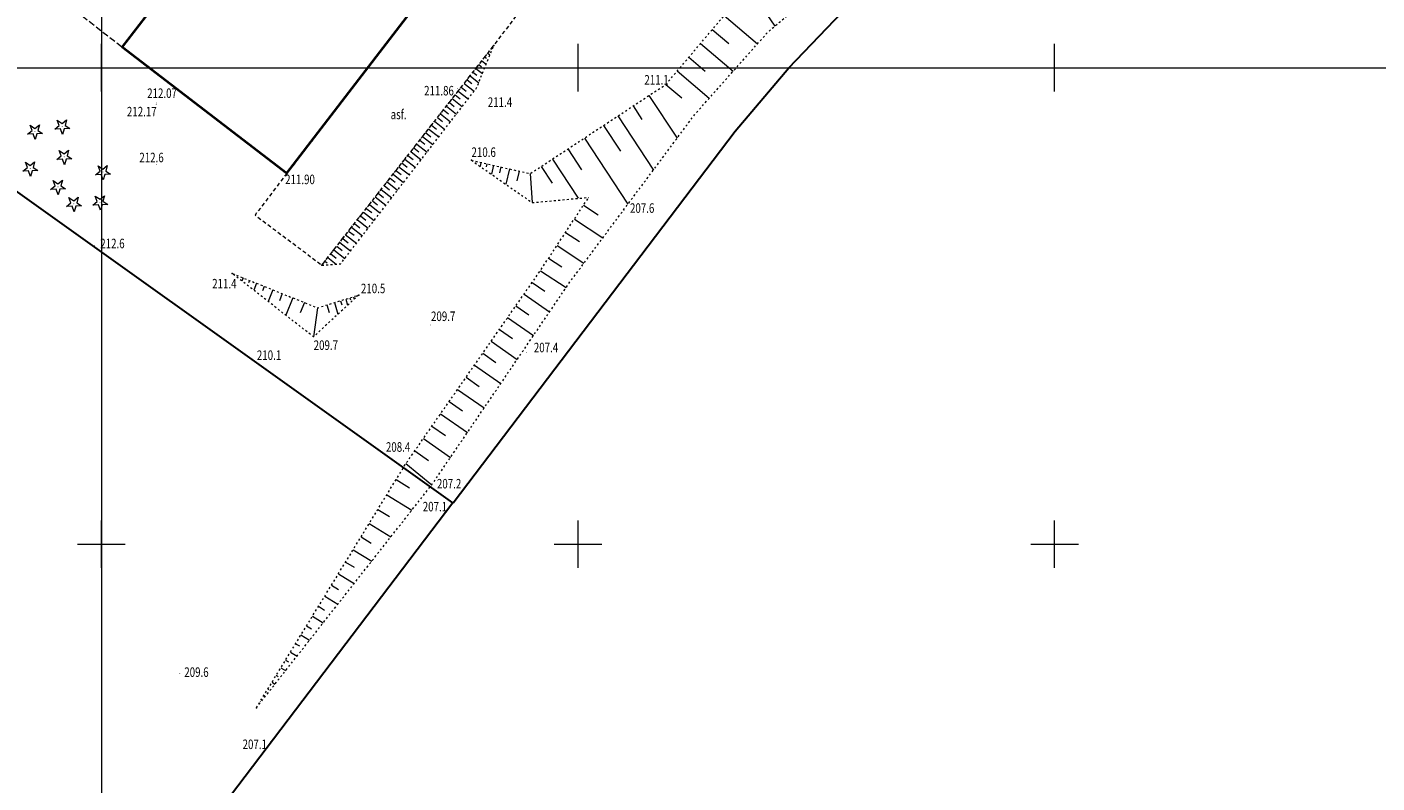
# Model space of a CAD drawing. Units: metres. Extents: x 7569600 to 7573200, y 5542500 to 5547250.
# Drawn here: x 7570792 to 7570934, y 5542675 to 5542754 of the extents above; entities that cross this region are included whole.
import ezdxf
from ezdxf.enums import TextEntityAlignment as Align

# ---------------------------------------------------------------- set-up
doc = ezdxf.new("R2010")
doc.units = ezdxf.units.M
doc.header["$MEASUREMENT"] = 0
for name, pattern in [('DGN Style 2', [0.65306, 0.391836, -0.261224]), ('DGN Style 3', [0.914284, 0.65306, -0.261224]), ('DGN Style 5', [0.457142, 0.195918, -0.261224])]:
    doc.linetypes.add(name, pattern=pattern)
for name, color, linetype, lineweight in [('Budynki', 7, 'Continuous', 0), ('Drogi', 7, 'Continuous', 0), ('Izolinie', 7, 'Continuous', 0), ('ramka', 7, 'Continuous', 0), ('Zieleń', 7, 'Continuous', 0)]:
    doc.layers.add(name, color=color, linetype=linetype, lineweight=lineweight)
doc.styles.add('Style-ITALICS', font='ITALICS.shx')

# ---------------------------------------------------------------- blocks, each defined once
blk = doc.blocks.new('*U1799')
at = {"layer": 'Budynki', "color": 1, "linetype": 'DGN Style 2', "lineweight": 0, "flags": 128}
blk.add_lwpolyline([(2.39, 17.81), (29.05, 52.33), (46.21, 39.13), (16.71, 0.68), (-0.57, 13.94), (2.39, 17.81)], dxfattribs=at)
at = {"layer": 'Budynki', "color": 7, "linetype": 'Continuous', "lineweight": 30, "style": 'Style-ITALICS'}
blk.add_text('h', height=1.5, dxfattribs=at).set_placement((22.78, 27.75), align=Align.MIDDLE_CENTER)
blk = doc.blocks.new('*U1800')
at = {"layer": 'Budynki', "color": 1, "linetype": 'Continuous', "lineweight": 40, "flags": 128}
for points in [[(37.56, 69.53), (34.42, 71.97), (-1.05, 25.68)], [(-1.05, 25.68), (8.9, 18.07), (5.93, 14.21), (23.21, 0.95), (52.71, 39.4), (35.55, 52.59), (44.46, 64.24), (41.27, 66.69)]]:
    blk.add_lwpolyline(points, dxfattribs=at)
at = {"layer": 'Budynki', "color": 1, "linetype": 'Continuous', "lineweight": 40}
for centre, radius, start, end in [((39.48, 68.19), 2.34, 103.5166, 145.109), ((39.28, 67.92), 2.57, 39.3447, 97.9274), ((39.58, 68.12), 2.21, 319.8426, 40.3951)]:
    blk.add_arc(centre, radius, start, end, dxfattribs=at)
at = {"layer": 'Budynki', "color": 7, "linetype": 'Continuous', "lineweight": 30, "style": 'Style-ITALICS'}
for s, p in [('h2k', (21.03, 44.83)), ('h', (29.28, 28.01))]:
    blk.add_text(s, height=1.5, dxfattribs=at).set_placement(p, align=Align.MIDDLE_CENTER)
blk = doc.blocks.new('WYSTER_205')
at = {"layer": 'Drogi', "linetype": 'Continuous', "lineweight": 0}
h = blk.add_hatch(color=7, dxfattribs=at)
edge = h.paths.add_edge_path()
edge.add_arc((0, 0), 0.045, 0, 360)
blk = doc.blocks.new('*U4692')
at = {"layer": 'Drogi', "color": 7, "linetype": 'Continuous', "lineweight": 0}
blk.add_blockref('WYSTER_205', (0.04, 0.05), dxfattribs=at)
at = {"layer": 'Drogi', "color": 7, "linetype": 'Continuous', "lineweight": 0, "style": 'Style-ITALICS', "width": 0.749999}
blk.add_text('211.86', height=1, dxfattribs=at).set_placement((-1.88, -0.16), align=Align.MIDDLE_CENTER)
blk = doc.blocks.new('WYSTER_206')
at = {"layer": 'Drogi', "linetype": 'Continuous', "lineweight": 0}
h = blk.add_hatch(color=7, dxfattribs=at)
edge = h.paths.add_edge_path()
edge.add_arc((0, 0), 0.045, 0, 360)
blk = doc.blocks.new('*U4694')
at = {"layer": 'Drogi', "color": 7, "linetype": 'Continuous', "lineweight": 0}
blk.add_blockref('WYSTER_206', (0.04, 0.05), dxfattribs=at)
at = {"layer": 'Drogi', "color": 7, "linetype": 'Continuous', "lineweight": 0, "style": 'Style-ITALICS', "width": 0.749999}
blk.add_text('212.17', height=1, dxfattribs=at).set_placement((-1.47, -0.69), align=Align.MIDDLE_CENTER)
blk = doc.blocks.new('WYSTER_207')
at = {"layer": 'Drogi', "linetype": 'Continuous', "lineweight": 0}
h = blk.add_hatch(color=7, dxfattribs=at)
edge = h.paths.add_edge_path()
edge.add_arc((0, 0), 0.045, 0, 360)
blk = doc.blocks.new('*U4696')
at = {"layer": 'Drogi', "color": 7, "linetype": 'Continuous', "lineweight": 0}
blk.add_blockref('WYSTER_207', (0.04, 0.05), dxfattribs=at)
at = {"layer": 'Drogi', "color": 7, "linetype": 'Continuous', "lineweight": 0, "style": 'Style-ITALICS', "width": 0.749999}
blk.add_text('212.07', height=1, dxfattribs=at).set_placement((0.65, 1.08), align=Align.MIDDLE_CENTER)
blk = doc.blocks.new('*U9326')
at = {"layer": 'Drogi', "color": 7, "linetype": 'DGN Style 3', "lineweight": 0, "flags": 128}
blk.add_lwpolyline([(-0.42, 10.24), (2.44, 8.03), (0.74, 5.81), (7.8, 0.32), (10.77, 4.18), (0.82, 11.79), (-0.42, 10.24)], dxfattribs=at)
blk = doc.blocks.new('WYSTER_2346')
at = {"layer": 'Drogi', "linetype": 'Continuous', "lineweight": 0}
h = blk.add_hatch(color=7, dxfattribs=at)
edge = h.paths.add_edge_path()
edge.add_arc((0, 0), 0.045, 0, 360)
blk = doc.blocks.new('*U9342')
at = {"layer": 'Drogi', "color": 7, "linetype": 'Continuous', "lineweight": 0}
blk.add_blockref('WYSTER_2346', (0.04, 0.05), dxfattribs=at)
at = {"layer": 'Drogi', "color": 7, "linetype": 'Continuous', "lineweight": 0, "style": 'Style-ITALICS', "width": 0.749999}
blk.add_text('211.90', height=1, dxfattribs=at).set_placement((1.38, -0.5), align=Align.MIDDLE_CENTER)
blk = doc.blocks.new('*U11300')
at = {"layer": 'Drogi', "color": 7, "linetype": 'DGN Style 2', "lineweight": 0, "flags": 128}
blk.add_lwpolyline([(3.34, 9.63), (0, 5.25), (7.02, 0), (25.05, 23.03), (35.03, 36.14), (36.04, 38.46), (36.65, 39.25), (39.21, 42.71), (42.36, 40.34), (52.66, 52.26)], dxfattribs=at)
blk = doc.blocks.new('*U11287')
at = {"layer": 'Drogi', "color": 7, "linetype": 'Continuous', "lineweight": 0, "style": 'Style-ITALICS', "width": 0.749999}
blk.add_text('asf.', height=1, dxfattribs=at).set_placement((0.87, 1), align=Align.MIDDLE_CENTER)
blk = doc.blocks.new('*U11967')
at = {"layer": 'Drogi', "color": 7, "linetype": 'DGN Style 2', "lineweight": 0, "flags": 128}
blk.add_lwpolyline([(0.62, 0), (0, 0.48), (11.59, 15.22), (33.68, 50.64), (51.35, 72.37), (71.8, 97.17), (82.11, 109.72), (92.79, 121.58), (94.54, 124.31)], dxfattribs=at)
blk = doc.blocks.new('DRIGL1')
at = {"layer": 'Zieleń', "linetype": 'Continuous', "lineweight": 0}
h = blk.add_hatch(color=3, dxfattribs=at)
edge = h.paths.add_edge_path()
edge.add_arc((0, 0), 0.0448, 182.3438, 542.3438)
at = {"layer": 'Zieleń', "color": 3, "linetype": 'Continuous', "lineweight": 0, "flags": 128}
blk.add_lwpolyline([(-0.51, 0.65), (-0.01, 0.32), (0.46, 0.69), (0.3, 0.11), (0.8, -0.22), (0.2, -0.25), (0.03, -0.83), (-0.18, -0.26), (-0.78, -0.29), (-0.3, 0.09)], close=True, dxfattribs=at)
blk = doc.blocks.new('*U14549')
at = {"layer": 'Zieleń', "color": 3, "linetype": 'Continuous', "lineweight": 0}
blk.add_blockref('DRIGL1', (0.75, 0.86), dxfattribs=at)
blk = doc.blocks.new('*U15812')
at = {"layer": 'Zieleń', "color": 7, "linetype": 'Continuous', "lineweight": 30, "flags": 128}
blk.add_lwpolyline([(57.34, 2.35), (-1.82, 44.57)], dxfattribs=at)
blk = doc.blocks.new('*U15813')
at = {"layer": 'Zieleń', "color": 7, "linetype": 'Continuous', "lineweight": 30, "flags": 128}
blk.add_lwpolyline([(0, 0), (29.62, 39.02), (35.25, 45.67), (44.82, 55.7), (49.09, 59.6), (51.42, 61.19), (56.47, 64.07), (40.26, 89.05), (18.73, 117.65)], dxfattribs=at)
blk = doc.blocks.new('*U15816')
at = {"layer": 'Zieleń', "color": 7, "linetype": 'Continuous', "lineweight": 30, "flags": 128}
blk.add_lwpolyline([(106.66, 143.19), (8.13, 13.39), (3.05, 7.01), (-0.05, 1.26), (2.51, 0.1)], dxfattribs=at)
blk = doc.blocks.new('*U16490')
at = {"layer": 'Izolinie', "color": 31, "linetype": 'DGN Style 5', "lineweight": 0, "flags": 128}
blk.add_lwpolyline([(0, 0), (18.41, 23.4), (32.9, 44.68), (45.96, 62.2), (53.68, 70.91), (61.58, 77.62), (74.96, 88.6)], dxfattribs=at)
blk = doc.blocks.new('PUNWYS_40')
at = {"layer": 'Izolinie', "linetype": 'Continuous', "lineweight": 0}
h = blk.add_hatch(color=31, dxfattribs=at)
edge = h.paths.add_edge_path()
edge.add_arc((0, 0), 0.045, 0, 360)
blk = doc.blocks.new('*U16751')
at = {"layer": 'Izolinie', "color": 31, "linetype": 'Continuous', "lineweight": 0}
blk.add_blockref('PUNWYS_40', (0.04, 0.05), dxfattribs=at)
at = {"layer": 'Izolinie', "color": 31, "linetype": 'Continuous', "lineweight": 0, "style": 'Style-ITALICS', "width": 0.749999}
blk.add_text('207.1', height=1, dxfattribs=at).set_placement((-2.92, -0.25), align=Align.MIDDLE_LEFT)
blk = doc.blocks.new('PUNWYS_43')
at = {"layer": 'Izolinie', "linetype": 'Continuous', "lineweight": 0}
h = blk.add_hatch(color=31, dxfattribs=at)
edge = h.paths.add_edge_path()
edge.add_arc((0, 0), 0.045, 0, 360)
blk = doc.blocks.new('*U16757')
at = {"layer": 'Izolinie', "color": 31, "linetype": 'Continuous', "lineweight": 0}
blk.add_blockref('PUNWYS_43', (0.04, 0.05), dxfattribs=at)
at = {"layer": 'Izolinie', "color": 31, "linetype": 'Continuous', "lineweight": 0, "style": 'Style-ITALICS', "width": 0.749999}
blk.add_text('209.6', height=1, dxfattribs=at).set_placement((0.51, 0.21), align=Align.MIDDLE_LEFT)
blk = doc.blocks.new('PUNWYS_46')
at = {"layer": 'Izolinie', "linetype": 'Continuous', "lineweight": 0}
h = blk.add_hatch(color=31, dxfattribs=at)
edge = h.paths.add_edge_path()
edge.add_arc((0, 0), 0.045, 0, 360)
blk = doc.blocks.new('*U16763')
at = {"layer": 'Izolinie', "color": 31, "linetype": 'Continuous', "lineweight": 0}
blk.add_blockref('PUNWYS_46', (0.04, 0.05), dxfattribs=at)
at = {"layer": 'Izolinie', "color": 31, "linetype": 'Continuous', "lineweight": 0, "style": 'Style-ITALICS', "width": 0.749999}
blk.add_text('207.1', height=1, dxfattribs=at).set_placement((-3.11, -0.42), align=Align.MIDDLE_LEFT)
blk = doc.blocks.new('PUNWYS_47')
at = {"layer": 'Izolinie', "linetype": 'Continuous', "lineweight": 0}
h = blk.add_hatch(color=31, dxfattribs=at)
edge = h.paths.add_edge_path()
edge.add_arc((0, 0), 0.045, 0, 360)
blk = doc.blocks.new('*U16765')
at = {"layer": 'Izolinie', "color": 31, "linetype": 'Continuous', "lineweight": 0}
blk.add_blockref('PUNWYS_47', (0.04, 0.05), dxfattribs=at)
at = {"layer": 'Izolinie', "color": 31, "linetype": 'Continuous', "lineweight": 0, "style": 'Style-ITALICS', "width": 0.749999}
blk.add_text('207.2', height=1, dxfattribs=at).set_placement((0.68, 0.33), align=Align.MIDDLE_LEFT)
blk = doc.blocks.new('PUNWYS_48')
at = {"layer": 'Izolinie', "linetype": 'Continuous', "lineweight": 0}
h = blk.add_hatch(color=31, dxfattribs=at)
edge = h.paths.add_edge_path()
edge.add_arc((0, 0), 0.045, 0, 360)
blk = doc.blocks.new('*U16767')
at = {"layer": 'Izolinie', "color": 31, "linetype": 'Continuous', "lineweight": 0}
blk.add_blockref('PUNWYS_48', (0.04, 0.05), dxfattribs=at)
at = {"layer": 'Izolinie', "color": 31, "linetype": 'Continuous', "lineweight": 0, "style": 'Style-ITALICS', "width": 0.749999}
blk.add_text('208.4', height=1, dxfattribs=at).set_placement((-1.79, 2.14), align=Align.MIDDLE_LEFT)
blk = doc.blocks.new('PUNWYS_49')
at = {"layer": 'Izolinie', "linetype": 'Continuous', "lineweight": 0}
h = blk.add_hatch(color=31, dxfattribs=at)
edge = h.paths.add_edge_path()
edge.add_arc((0, 0), 0.045, 0, 360)
blk = doc.blocks.new('*U16769')
at = {"layer": 'Izolinie', "color": 31, "linetype": 'Continuous', "lineweight": 0}
blk.add_blockref('PUNWYS_49', (0.04, 0.05), dxfattribs=at)
at = {"layer": 'Izolinie', "color": 31, "linetype": 'Continuous', "lineweight": 0, "style": 'Style-ITALICS', "width": 0.749999}
blk.add_text('210.1', height=1, dxfattribs=at).set_placement((0.75, 0.34), align=Align.MIDDLE_LEFT)
blk = doc.blocks.new('PUNWYS_50')
at = {"layer": 'Izolinie', "linetype": 'Continuous', "lineweight": 0}
h = blk.add_hatch(color=31, dxfattribs=at)
edge = h.paths.add_edge_path()
edge.add_arc((0, 0), 0.045, 0, 360)
blk = doc.blocks.new('*U16771')
at = {"layer": 'Izolinie', "color": 31, "linetype": 'Continuous', "lineweight": 0}
blk.add_blockref('PUNWYS_50', (0.04, 0.05), dxfattribs=at)
at = {"layer": 'Izolinie', "color": 31, "linetype": 'Continuous', "lineweight": 0, "style": 'Style-ITALICS', "width": 0.749999}
blk.add_text('212.6', height=1, dxfattribs=at).set_placement((0.63, 0.28), align=Align.MIDDLE_LEFT)
blk = doc.blocks.new('PUNWYS_51')
at = {"layer": 'Izolinie', "linetype": 'Continuous', "lineweight": 0}
h = blk.add_hatch(color=31, dxfattribs=at)
edge = h.paths.add_edge_path()
edge.add_arc((0, 0), 0.045, 0, 360)
blk = doc.blocks.new('*U16773')
at = {"layer": 'Izolinie', "color": 31, "linetype": 'Continuous', "lineweight": 0}
blk.add_blockref('PUNWYS_51', (0.04, 0.05), dxfattribs=at)
at = {"layer": 'Izolinie', "color": 31, "linetype": 'Continuous', "lineweight": 0, "style": 'Style-ITALICS', "width": 0.749999}
blk.add_text('207.6', height=1, dxfattribs=at).set_placement((0.68, 0.32), align=Align.MIDDLE_LEFT)
blk = doc.blocks.new('PUNWYS_1018')
at = {"layer": 'Izolinie', "linetype": 'Continuous', "lineweight": 0}
h = blk.add_hatch(color=31, dxfattribs=at)
edge = h.paths.add_edge_path()
edge.add_arc((0, 0), 0.045, 0, 360)
blk = doc.blocks.new('*U18783')
at = {"layer": 'Izolinie', "color": 31, "linetype": 'Continuous', "lineweight": 0}
blk.add_blockref('PUNWYS_1018', (0.04, 0.04), dxfattribs=at)
at = {"layer": 'Izolinie', "color": 31, "linetype": 'Continuous', "lineweight": 0, "style": 'Style-ITALICS', "width": 0.749999}
blk.add_text('212.6', height=1, dxfattribs=at).set_placement((-1.75, 0.76), align=Align.MIDDLE_LEFT)
blk = doc.blocks.new('*U18847')
at = {"layer": 'Izolinie', "color": 31, "linetype": 'DGN Style 5', "lineweight": 0, "flags": 128}
blk.add_lwpolyline([(0, 0), (18.03, 23.03)], dxfattribs=at)
blk = doc.blocks.new('*U18848')
at = {"layer": 'Izolinie', "color": 31, "linetype": 'DGN Style 5', "lineweight": 0, "flags": 128}
blk.add_lwpolyline([(0, 0), (1.97, 0.14), (16.23, 18.6), (18.03, 23.03)], dxfattribs=at)
blk = doc.blocks.new('*U18849')
at = {"layer": 'Izolinie', "color": 31, "linetype": 'Continuous', "lineweight": 0}
for p, q in [((16.78, 21.44), (17.24, 21.08)), ((17.1, 21.83), (17.27, 21.7)), ((17.41, 22.23), (17.63, 22.05)), ((17.72, 22.63), (17.77, 22.58)), ((15.54, 19.85), (16.45, 19.14)), ((15.85, 20.25), (16.25, 19.94)), ((16.16, 20.64), (16.84, 20.11)), ((16.47, 21.04), (16.76, 20.82)), ((14.61, 18.66), (15.13, 18.25)), ((14.92, 19.06), (15.96, 18.24)), ((15.23, 19.45), (15.74, 19.05)), ((13.37, 17.07), (13.89, 16.66)), ((13.68, 17.47), (14.72, 16.65)), ((13.99, 17.87), (14.51, 17.46)), ((14.3, 18.26), (15.34, 17.45)), ((12.43, 15.88), (13.49, 15.05)), ((12.74, 16.28), (13.27, 15.86)), ((13.06, 16.67), (14.11, 15.85)), ((11.19, 14.29), (12.26, 13.46)), ((11.5, 14.69), (12.03, 14.27)), ((11.81, 15.09), (12.87, 14.26)), ((12.12, 15.48), (12.65, 15.07)), ((10.26, 13.1), (10.8, 12.68)), ((10.57, 13.5), (11.64, 12.66)), ((10.88, 13.9), (11.42, 13.48)), ((9.02, 11.51), (9.56, 11.09)), ((9.33, 11.91), (10.41, 11.06)), ((9.64, 12.31), (10.18, 11.89)), ((9.95, 12.71), (11.03, 11.86)), ((7.77, 9.93), (8.32, 9.5)), ((8.08, 10.32), (9.18, 9.47)), ((8.39, 10.72), (8.94, 10.29)), ((8.7, 11.12), (9.79, 10.27)), ((6.84, 8.74), (7.94, 7.87)), ((7.15, 9.13), (7.7, 8.7)), ((7.46, 9.53), (8.56, 8.67)), ((5.6, 7.15), (6.71, 6.28)), ((5.91, 7.55), (6.46, 7.11)), ((6.22, 7.94), (7.33, 7.07)), ((6.53, 8.34), (7.08, 7.91)), ((4.66, 5.96), (5.23, 5.52)), ((4.98, 6.35), (6.09, 5.48)), ((5.29, 6.75), (5.84, 6.31)), ((3.42, 4.37), (3.99, 3.93)), ((3.73, 4.77), (4.86, 3.88)), ((4.04, 5.16), (4.61, 4.72)), ((4.35, 5.56), (5.48, 4.68)), ((2.49, 3.18), (3.63, 2.29)), ((2.8, 3.58), (3.37, 3.13)), ((3.11, 3.97), (4.25, 3.08)), ((1.25, 1.59), (2.4, 0.69)), ((1.56, 1.99), (2.13, 1.54)), ((1.87, 2.39), (3.01, 1.49)), ((2.18, 2.78), (2.75, 2.34)), ((0.31, 0.4), (0.54, 0.23)), ((0.63, 0.8), (1.51, 0.11)), ((0.94, 1.19), (1.51, 0.74))]:
    blk.add_line(p, q, dxfattribs=at)
for p in [(18.03, 23.03), (0, 0)]:
    blk.add_point(p, dxfattribs=at)
blk = doc.blocks.new('*U18850')
at = {"layer": 'Izolinie', "color": 31, "linetype": 'DGN Style 5', "lineweight": 0, "flags": 128}
blk.add_lwpolyline([(0, 1.4), (6.18, 0), (20.4, 9.36)], dxfattribs=at)
blk = doc.blocks.new('*U18851')
at = {"layer": 'Izolinie', "color": 31, "linetype": 'DGN Style 5', "lineweight": 0, "flags": 128}
blk.add_lwpolyline([(0, 4.44), (6.38, 0), (12.31, 0.55)], dxfattribs=at)
blk = doc.blocks.new('*U18852')
at = {"layer": 'Izolinie', "color": 31, "linetype": 'Continuous', "lineweight": 0}
for p, q in [((72.11, 92.66), (74.96, 88.6)), ((70.65, 91.33), (72.29, 89.54)), ((69.24, 90.04), (72.45, 86.54)), ((67.87, 88.77), (69.43, 87.06)), ((66.52, 87.54), (69.59, 84.19)), ((63.91, 85.15), (66.84, 81.94)), ((65.2, 86.33), (66.7, 84.69)), ((62.64, 83.99), (64.08, 82.42)), ((61.4, 82.86), (64.22, 79.79)), ((60.19, 81.75), (61.57, 80.24)), ((57.86, 79.87), (59.03, 78.16)), ((58.99, 80.65), (61.58, 77.62)), ((55.5, 78.26), (56.75, 76.43)), ((56.7, 79.08), (59.12, 75.54)), ((52.97, 76.53), (54.31, 74.56)), ((54.26, 77.42), (56.85, 73.61)), ((51.61, 75.61), (54.39, 71.52)), ((50.33, 74.1), (51.88, 72.79)), ((49.07, 72.62), (52.57, 69.66)), ((47.83, 71.15), (49.56, 69.68)), ((46.59, 69.7), (50.02, 66.79)), ((45.37, 68.25), (47.07, 66.81)), ((44.15, 66.82), (47.52, 63.96)), ((42.95, 65.4), (44.62, 63.99)), ((34.32, 52.73), (35.86, 51.71)), ((33.37, 51.28), (36.36, 49.31)), ((32.44, 49.88), (33.9, 48.92)), ((31.54, 48.51), (34.37, 46.64)), ((30.66, 47.17), (32.04, 46.27)), ((29.79, 45.86), (32.5, 44.09)), ((28.93, 44.63), (30.27, 43.7)), ((28.08, 43.4), (30.76, 41.53)), ((27.23, 42.17), (28.57, 41.23)), ((25.5, 39.7), (26.86, 38.75)), ((26.36, 40.94), (29.07, 39.05)), ((24.63, 38.45), (27.36, 36.54)), ((23.76, 37.2), (25.13, 36.24)), ((22.88, 35.94), (25.64, 34.01)), ((22, 34.67), (23.38, 33.7)), ((21.11, 33.4), (23.89, 31.46)), ((20.22, 32.12), (21.62, 31.14)), ((19.32, 30.84), (22.14, 28.87)), ((18.42, 29.54), (19.84, 28.56)), ((16.61, 26.94), (18.04, 25.95)), ((17.52, 28.25), (20.36, 26.27)), ((15.69, 25.62), (18.41, 23.4)), ((14.66, 23.94), (16.07, 23.08)), ((13.68, 22.34), (16.31, 20.73)), ((12.74, 20.8), (13.96, 20.05)), ((11.84, 19.34), (14.11, 17.94)), ((10.98, 17.93), (12.03, 17.28)), ((10.15, 16.58), (12.1, 15.38)), ((9.36, 15.29), (10.26, 14.74)), ((7.87, 12.86), (8.63, 12.4)), ((8.6, 14.05), (10.25, 13.04)), ((7.18, 11.72), (8.56, 10.88)), ((6.51, 10.64), (7.14, 10.25)), ((5.26, 8.59), (5.77, 8.28)), ((5.87, 9.59), (7, 8.9)), ((4.67, 7.64), (5.57, 7.09)), ((3.57, 5.84), (4.26, 5.42)), ((4.11, 6.72), (4.51, 6.48)), ((3.06, 5), (3.35, 4.82)), ((2.09, 3.42), (2.29, 3.29)), ((2.56, 4.19), (3.06, 3.89)), ((1.2, 1.97), (1.32, 1.9)), ((1.64, 2.68), (1.95, 2.48)), ((0.39, 0.64), (0.43, 0.61)), ((0.79, 1.29), (0.94, 1.19))]:
    blk.add_line(p, q, dxfattribs=at)
blk.add_point((0, 0), dxfattribs=at)
blk = doc.blocks.new('*U18853')
at = {"layer": 'Izolinie', "color": 31, "linetype": 'DGN Style 5', "lineweight": 0, "flags": 128}
for points in [[(42.95, 65.4), (51.61, 75.61), (58.99, 80.65), (72.11, 92.66)], [(0, 0), (15.69, 25.62), (29.79, 45.86), (34.86, 53.55)]]:
    blk.add_lwpolyline(points, dxfattribs=at)
blk = doc.blocks.new('*U18854')
at = {"layer": 'Izolinie', "color": 31, "linetype": 'Continuous', "lineweight": 0}
for p, q in [((16.96, 5.7), (17.89, 4.29)), ((18.63, 6.8), (21.59, 2.32)), ((15.37, 4.65), (19.1, -1.02)), ((13.86, 3.66), (15.63, 0.97)), ((11.87, 2.34), (16.43, -4.6)), ((8.5, 0.13), (11.22, -3.99)), ((10.13, 1.2), (11.57, -0.99)), ((0.48, -0.11), (0.46, -0.21)), ((1.01, -0.23), (0.92, -0.64)), ((1.62, -0.37), (1.55, -0.7)), ((2.31, -0.52), (2.1, -1.46)), ((3.1, -0.7), (2.96, -1.33)), ((3.99, -0.91), (3.63, -2.52)), ((5.01, -1.14), (4.78, -2.15)), ((6.18, -1.4), (6.38, -4.44)), ((7.32, -0.65), (8.47, -2.39))]:
    blk.add_line(p, q, dxfattribs=at)
blk.add_point((0, 0), dxfattribs=at)
blk = doc.blocks.new('PUNWYS_1047')
at = {"layer": 'Izolinie', "linetype": 'Continuous', "lineweight": 0}
h = blk.add_hatch(color=31, dxfattribs=at)
edge = h.paths.add_edge_path()
edge.add_arc((0, 0), 0.045, 0, 360)
blk = doc.blocks.new('*U18855')
at = {"layer": 'Izolinie', "color": 31, "linetype": 'Continuous', "lineweight": 0}
blk.add_blockref('PUNWYS_1047', (0.04, 0.04), dxfattribs=at)
at = {"layer": 'Izolinie', "color": 31, "linetype": 'Continuous', "lineweight": 0, "style": 'Style-ITALICS', "width": 0.749999}
blk.add_text('211.4', height=1, dxfattribs=at).set_placement((-2.07, -1.02), align=Align.MIDDLE_LEFT)
blk = doc.blocks.new('PUNWYS_1048')
at = {"layer": 'Izolinie', "linetype": 'Continuous', "lineweight": 0}
h = blk.add_hatch(color=31, dxfattribs=at)
edge = h.paths.add_edge_path()
edge.add_arc((0, 0), 0.045, 0, 360)
blk = doc.blocks.new('*U18857')
at = {"layer": 'Izolinie', "color": 31, "linetype": 'Continuous', "lineweight": 0}
blk.add_blockref('PUNWYS_1048', (0.04, 0.04), dxfattribs=at)
at = {"layer": 'Izolinie', "color": 31, "linetype": 'Continuous', "lineweight": 0, "style": 'Style-ITALICS', "width": 0.749999}
blk.add_text('209.7', height=1, dxfattribs=at).set_placement((0.11, 0.97), align=Align.MIDDLE_LEFT)
blk = doc.blocks.new('PUNWYS_1049')
at = {"layer": 'Izolinie', "linetype": 'Continuous', "lineweight": 0}
h = blk.add_hatch(color=31, dxfattribs=at)
edge = h.paths.add_edge_path()
edge.add_arc((0, 0), 0.045, 0, 360)
blk = doc.blocks.new('*U18859')
at = {"layer": 'Izolinie', "color": 31, "linetype": 'Continuous', "lineweight": 0}
blk.add_blockref('PUNWYS_1049', (0.04, 0.04), dxfattribs=at)
at = {"layer": 'Izolinie', "color": 31, "linetype": 'Continuous', "lineweight": 0, "style": 'Style-ITALICS', "width": 0.749999}
blk.add_text('209.7', height=1, dxfattribs=at).set_placement((0.07, -0.83), align=Align.MIDDLE_LEFT)
blk = doc.blocks.new('PUNWYS_1050')
at = {"layer": 'Izolinie', "linetype": 'Continuous', "lineweight": 0}
h = blk.add_hatch(color=31, dxfattribs=at)
edge = h.paths.add_edge_path()
edge.add_arc((0, 0), 0.045, 0, 360)
blk = doc.blocks.new('*U18861')
at = {"layer": 'Izolinie', "color": 31, "linetype": 'Continuous', "lineweight": 0}
blk.add_blockref('PUNWYS_1050', (0.04, 0.04), dxfattribs=at)
at = {"layer": 'Izolinie', "color": 31, "linetype": 'Continuous', "lineweight": 0, "style": 'Style-ITALICS', "width": 0.749999}
blk.add_text('210.6', height=1, dxfattribs=at).set_placement((0.06, 0.9), align=Align.MIDDLE_LEFT)
blk = doc.blocks.new('PUNWYS_1051')
at = {"layer": 'Izolinie', "linetype": 'Continuous', "lineweight": 0}
h = blk.add_hatch(color=31, dxfattribs=at)
edge = h.paths.add_edge_path()
edge.add_arc((0, 0), 0.045, 0, 360)
blk = doc.blocks.new('*U18863')
at = {"layer": 'Izolinie', "color": 31, "linetype": 'Continuous', "lineweight": 0}
blk.add_blockref('PUNWYS_1051', (0.04, 0.04), dxfattribs=at)
at = {"layer": 'Izolinie', "color": 31, "linetype": 'Continuous', "lineweight": 0, "style": 'Style-ITALICS', "width": 0.749999}
blk.add_text('211.4', height=1, dxfattribs=at).set_placement((1.22, -1.45), align=Align.MIDDLE_LEFT)
blk = doc.blocks.new('PUNWYS_1052')
at = {"layer": 'Izolinie', "linetype": 'Continuous', "lineweight": 0}
h = blk.add_hatch(color=31, dxfattribs=at)
edge = h.paths.add_edge_path()
edge.add_arc((0, 0), 0.045, 0, 360)
blk = doc.blocks.new('*U18865')
at = {"layer": 'Izolinie', "color": 31, "linetype": 'Continuous', "lineweight": 0}
blk.add_blockref('PUNWYS_1052', (0.04, 0.04), dxfattribs=at)
at = {"layer": 'Izolinie', "color": 31, "linetype": 'Continuous', "lineweight": 0, "style": 'Style-ITALICS', "width": 0.749999}
blk.add_text('211.1', height=1, dxfattribs=at).set_placement((-2.2, 0.53), align=Align.MIDDLE_LEFT)
blk = doc.blocks.new('PUNWYS_1054')
at = {"layer": 'Izolinie', "linetype": 'Continuous', "lineweight": 0}
h = blk.add_hatch(color=31, dxfattribs=at)
edge = h.paths.add_edge_path()
edge.add_arc((0, 0), 0.045, 0, 360)
blk = doc.blocks.new('*U18869')
at = {"layer": 'Izolinie', "color": 31, "linetype": 'Continuous', "lineweight": 0}
blk.add_blockref('PUNWYS_1054', (0.04, 0.04), dxfattribs=at)
at = {"layer": 'Izolinie', "color": 31, "linetype": 'Continuous', "lineweight": 0, "style": 'Style-ITALICS', "width": 0.749999}
blk.add_text('210.5', height=1, dxfattribs=at).set_placement((0.25, 0.77), align=Align.MIDDLE_LEFT)
blk = doc.blocks.new('PUNWYS_1055')
at = {"layer": 'Izolinie', "linetype": 'Continuous', "lineweight": 0}
h = blk.add_hatch(color=31, dxfattribs=at)
edge = h.paths.add_edge_path()
edge.add_arc((0, 0), 0.045, 0, 360)
blk = doc.blocks.new('*U18871')
at = {"layer": 'Izolinie', "color": 31, "linetype": 'Continuous', "lineweight": 0}
blk.add_blockref('PUNWYS_1055', (0.05, 0.05), dxfattribs=at)
at = {"layer": 'Izolinie', "color": 31, "linetype": 'Continuous', "lineweight": 0, "style": 'Style-ITALICS', "width": 0.749999}
blk.add_text('207.4', height=1, dxfattribs=at).set_placement((0.81, 0.59), align=Align.MIDDLE_LEFT)
blk = doc.blocks.new('*U18873')
at = {"layer": 'Izolinie', "color": 31, "linetype": 'DGN Style 5', "lineweight": 0, "flags": 128}
blk.add_lwpolyline([(0, 3.6), (8.93, 0), (13.26, 1.34)], dxfattribs=at)
blk = doc.blocks.new('*U18874')
at = {"layer": 'Izolinie', "color": 31, "linetype": 'DGN Style 5', "lineweight": 0, "flags": 128}
blk.add_lwpolyline([(13.26, 4.38), (8.51, 0), (0, 6.64)], dxfattribs=at)
blk = doc.blocks.new('*U18875')
at = {"layer": 'Izolinie', "color": 31, "linetype": 'Continuous', "lineweight": 0}
for p, q in [((0.55, -0.22), (0.52, -0.3)), ((1.15, -0.46), (1.01, -0.79)), ((1.81, -0.73), (1.7, -0.99)), ((2.54, -1.02), (2.25, -1.75)), ((3.35, -1.35), (3.16, -1.83)), ((4.25, -1.71), (3.76, -2.93)), ((5.24, -2.11), (4.94, -2.87)), ((6.35, -2.56), (5.61, -4.38)), ((11.9, -2.68), (12.1, -3.32)), ((12.34, -2.54), (12.41, -2.76)), ((12.71, -2.43), (12.79, -2.69)), ((13.01, -2.34), (13.03, -2.4)), ((7.57, -3.05), (7.13, -4.14)), ((8.93, -3.6), (8.51, -6.64)), ((9.91, -3.3), (10.16, -4.09)), ((10.71, -3.05), (11.08, -4.27)), ((11.36, -2.85), (11.5, -3.3))]:
    blk.add_line(p, q, dxfattribs=at)
for p in [(0, 0), (13.26, -2.26)]:
    blk.add_point(p, dxfattribs=at)

msp = doc.modelspace()

# ---------------------------------------------------------------- linework, layer by layer
at = {"layer": 'ramka', "color": 134, "linetype": 'Continuous', "lineweight": 0}
for p, q in [((7570800, 5545000), (7570800, 5542500)), ((7569600, 5542750), (7572000, 5542750))]:
    msp.add_line(p, q, dxfattribs=at)
at = {"layer": 'ramka', "color": 132, "linetype": 'Continuous', "lineweight": 0}
for p, q in [((7570800, 5542750), (7570800, 5542752.5)), ((7570850, 5542750), (7570850, 5542752.5)), ((7570900, 5542750), (7570900, 5542752.5)), ((7570797.5, 5542750), (7570800, 5542750)), ((7570800, 5542750), (7570802.5, 5542750)), ((7570800, 5542747.5), (7570800, 5542750)), ((7570847.5, 5542750), (7570850, 5542750)), ((7570850, 5542750), (7570852.5, 5542750)), ((7570850, 5542747.5), (7570850, 5542750)), ((7570897.5, 5542750), (7570900, 5542750)), ((7570900, 5542750), (7570902.5, 5542750)), ((7570900, 5542747.5), (7570900, 5542750)), ((7570800, 5542700), (7570800, 5542702.5)), ((7570850, 5542700), (7570850, 5542702.5)), ((7570900, 5542700), (7570900, 5542702.5)), ((7570797.5, 5542700), (7570800, 5542700)), ((7570800, 5542700), (7570802.5, 5542700)), ((7570800, 5542697.5), (7570800, 5542700)), ((7570847.5, 5542700), (7570850, 5542700)), ((7570850, 5542700), (7570852.5, 5542700)), ((7570850, 5542697.5), (7570850, 5542700)), ((7570897.5, 5542700), (7570900, 5542700)), ((7570900, 5542700), (7570902.5, 5542700)), ((7570900, 5542697.5), (7570900, 5542700))]:
    msp.add_line(p, q, dxfattribs=at)

# ---------------------------------------------------------------- block references
at = {"layer": 'Budynki', "color": 1, "linetype": 'Continuous', "lineweight": 40}
msp.add_blockref('*U1800', (7570796.243, 5542737.965), dxfattribs=at)
at = {"layer": 'Budynki', "color": 1, "linetype": 'DGN Style 2', "lineweight": 0}
msp.add_blockref('*U1799', (7570802.744, 5542738.231), dxfattribs=at)
at = {"layer": 'Drogi', "color": 7, "linetype": 'DGN Style 2', "lineweight": 0}
for name, p in [('*U11967', (7570734.769, 5542691.17)), ('*U11300', (7570816.11, 5542729.28))]:
    msp.add_blockref(name, p, dxfattribs=at)
at = {"layer": 'Drogi', "color": 7, "linetype": 'DGN Style 3', "lineweight": 0}
msp.add_blockref('*U9326', (7570794.373, 5542751.853), dxfattribs=at)
at = {"layer": 'Drogi', "color": 7, "linetype": 'Continuous', "lineweight": 0}
for name, p in [('*U4696', (7570805.708, 5542746.24)), ('*U4692', (7570837.292, 5542747.746)), ('*U4694', (7570805.701, 5542746.078)), ('*U11287', (7570830.305, 5542744.092)), ('*U9342', (7570819.451, 5542738.777))]:
    msp.add_blockref(name, p, dxfattribs=at)
at = {"layer": 'Izolinie', "color": 31, "linetype": 'Continuous', "lineweight": 0}
for name, p in [('*U18852', (7570816.257, 5542682.839)), ('*U18849', (7570823.13, 5542729.28)), ('*U18865', (7570859.161, 5542748.196)), ('*U18863', (7570839.315, 5542747.835)), ('*U18854', (7570838.81, 5542740.28)), ('*U18861', (7570838.765, 5542740.235)), ('*U18783', (7570805.725, 5542739.815)), ('*U16773', (7570854.772, 5542734.948)), ('*U16771', (7570799.243, 5542731.272)), ('*U18855', (7570813.685, 5542728.355)), ('*U18875', (7570813.73, 5542728.4)), ('*U18869', (7570826.975, 5542726.065)), ('*U18857', (7570834.465, 5542722.945)), ('*U18859', (7570822.195, 5542721.715)), ('*U16769', (7570815.556, 5542719.493)), ('*U18871', (7570844.555, 5542720.045)), ('*U16767', (7570831.635, 5542708.057)), ('*U16765', (7570834.517, 5542706.015)), ('*U16763', (7570836.819, 5542704.359)), ('*U16757', (7570808.18, 5542686.365)), ('*U16751', (7570817.728, 5542679.251))]:
    msp.add_blockref(name, p, dxfattribs=at)
at = {"layer": 'Izolinie', "color": 31, "linetype": 'DGN Style 5', "lineweight": 0}
for name, p in [('*U18853', (7570816.257, 5542682.839)), ('*U16490', (7570816.257, 5542682.839)), ('*U18847', (7570823.13, 5542729.28)), ('*U18848', (7570823.13, 5542729.28)), ('*U18850', (7570838.81, 5542738.88)), ('*U18851', (7570838.81, 5542735.84)), ('*U18873', (7570813.73, 5542724.8)), ('*U18874', (7570813.73, 5542721.76))]:
    msp.add_blockref(name, p, dxfattribs=at)
at = {"layer": 'Zieleń', "color": 7, "linetype": 'Continuous', "lineweight": 30}
for name, p in [('*U15813', (7570836.884, 5542704.328)), ('*U15812', (7570779.541, 5542701.981)), ('*U15816', (7570730.223, 5542561.138))]:
    msp.add_blockref(name, p, dxfattribs=at)
at = {"layer": 'Zieleń', "color": 3, "linetype": 'Continuous', "lineweight": 0}
for p in [(7570795.127, 5542742.969), (7570792.273, 5542742.445), (7570791.774, 5542738.563), (7570795.336, 5542739.787), (7570799.4, 5542738.186), (7570794.687, 5542736.635), (7570796.35, 5542734.859), (7570799.11, 5542735.01)]:
    msp.add_blockref('*U14549', p, dxfattribs=at)

doc.saveas('drawing.dxf')
